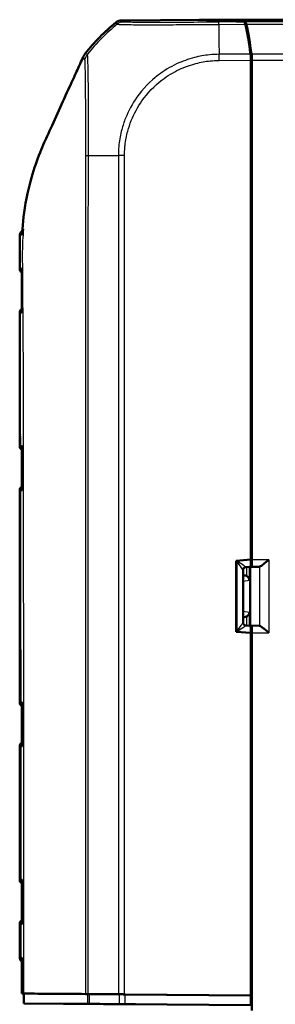
# Model space of a CAD drawing. Units: millimetres. Extents: x 1 to 1188, y 1 to 840.
# Drawn here: x 230 to 256, y 446 to 546 of the extents above; entities that cross this region are included whole.
import ezdxf

# ---------------------------------------------------------------- set-up
doc = ezdxf.new("R2010")
doc.units = ezdxf.units.MM
doc.layers.add('Sichtbar (ISO)', color=7, linetype='Continuous', lineweight=50)
doc.layers.add('Sichtbar schmal (ISO)', color=1, linetype='Continuous', lineweight=25)

msp = doc.modelspace()

# ---------------------------------------------------------------- linework, layer by layer
at = {"layer": 'Sichtbar (ISO)'}
for p, q in [((248.2241573, 546.239953), (240.4426425, 546.1730729)), ((252.8183737, 546.0125736), (248.2241573, 546.239953)), ((248.3065246, 546.2358764), (248.3065246, 546.2408257)), ((248.3065246, 546.2408257), (252.9182857, 546.012578)), ((248.3065246, 546.2408257), (495.8861435, 546.2408257)), ((253.5887436, 542.4237142), (253.489024, 542.4187788)), ((253.4963341, 542.1338808), (253.4963341, 538.3572928)), ((253.5887436, 542.4237142), (253.5963341, 542.4237142)), ((253.5963341, 542.1334697), (253.5963341, 542.4237142)), ((253.5963341, 542.1334697), (253.5963341, 491.4347435)), ((253.4963341, 538.3572928), (253.4963341, 491.4658257)), ((230.0963341, 523.2445618), (230.0963341, 520.9952081)), ((230.0963341, 516.4864432), (230.0963341, 502.9952081)), ((230.0963341, 498.4864432), (230.0963341, 476.9952081)), ((253.4963341, 491.4658257), (251.9963341, 491.3347725)), ((251.9963341, 491.3347725), (251.9963341, 484.1468788)), ((252.9700921, 490.6984782), (253.45244, 490.740833)), ((253.4281245, 490.7128157), (253.5599688, 490.7347702)), ((253.4281245, 490.7128157), (254.3437782, 490.7347702)), ((253.4281245, 484.7688357), (253.4281245, 490.7128157)), ((253.4888026, 491.4651677), (253.4888026, 491.4408282)), ((252.6963341, 485.0781732), (252.6963341, 490.4034782)), ((252.8285969, 489.8534023), (252.6963341, 489.8534023)), ((252.6963341, 485.6282491), (252.8285969, 485.6282491)), ((252.9700921, 484.7831731), (253.45244, 484.7408183)), ((253.5599688, 484.7468812), (253.4281245, 484.7688357)), ((254.3437782, 484.7468812), (253.4281245, 484.7688357)), ((251.9963341, 484.1468788), (253.4963341, 484.0158257)), ((253.4888026, 484.0408231), (253.4888026, 484.0164837)), ((253.4963341, 484.0158257), (253.4963341, 447.2408257)), ((253.5963341, 484.0469078), (253.5963341, 445.7290196)), ((230.3163728, 476.880577), (230.3165039, 472.6016903)), ((230.0963341, 472.4864432), (230.0963341, 458.9952081)), ((230.316765, 458.8787572), (230.316803, 454.603088)), ((230.0963341, 454.4864432), (230.0963341, 451.0898516)), ((230.5024916, 447.4282431), (230.3090365, 447.4299522)), ((230.5024916, 446.4282431), (230.5024916, 447.4282431)), ((236.9583101, 447.3832205), (230.5024916, 447.4282431)), ((240.70369, 447.3523124), (253.4963341, 447.2408257)), ((253.4858525, 447.2408257), (240.7739877, 447.3516084)), ((253.4963341, 447.2408257), (253.4858525, 447.2408257)), ((253.4858525, 447.2408257), (253.4858525, 446.2408257)), ((230.5024916, 446.4282431), (234.5487506, 446.3924955)), ((236.9583101, 446.3832205), (230.5024916, 446.4282431)), ((234.5487506, 446.3941482), (234.5093741, 446.3944961)), ((240.1009069, 446.3552325), (234.5093741, 446.3944961)), ((234.5488699, 446.3942187), (234.5487506, 446.3941482)), ((234.5487506, 446.3924955), (234.5516321, 446.3941993)), ((234.5487506, 446.3941482), (234.5487506, 446.3924955)), ((253.4858525, 446.2408257), (240.7739877, 446.3516084))]:
    msp.add_line(p, q, dxfattribs=at)
for centre, radius, start, end in [((252.4398746, 530.432933), 20, 129.122419701, 141.774658011), ((230.5963341, 520.9952081), 0.5, 180, 234.704431343), ((230.5963341, 516.4864432), 0.5, 124.457177009, 180), ((230.5963341, 502.9952081), 0.5, 180, 236.528243566), ((230.5963341, 498.4864432), 0.5, 124.052361966, 180), ((252.9963341, 490.3996282), 0.3, 95.018251069, 180), ((252.9963341, 485.0820231), 0.3, 180, 264.981748931), ((230.5963341, 476.9952081), 0.5, 180, 235.951505633), ((230.5963341, 472.4864432), 0.5, 124.033260528, 180), ((230.5963341, 458.9952081), 0.5, 180, 236.004620071), ((230.5963341, 454.4864432), 0.5, 123.991093391, 180)]:
    msp.add_arc(centre, radius, start, end, dxfattribs=at)
for centre, major_axis, ratio, start_param, end_param in [((240.4513258, 545.1730581), (-0.6513659, 0.758882), 0.9999102455, 5.5825178677, 6.2566965165), ((252.8165679, 545.0125736), (0.0002758, 1.0000381), 0.1763200506, 5.601258904, 6.2745077431), ((252.916747, 545.012616), (0, -1), 0.1763269807, 2.458720836, 3.1328660073), ((250.7008482, 530.2625555), (0.0055159, 20.0000229), 0.1763265627, 5.3872208381, 5.601240881), ((250.8026841, 530.2731051), (0, -20), 0.1763269807, 2.2449414981, 2.458720836), ((253.3200071, 542.1323653), (0.0002758, 1.0000381), 0.1763200506, 4.7139530319, 5.3872387809), ((253.4200071, 542.1334697), (0, -1), 0.1763269807, 1.8652786807, 2.2449414981), ((253.4521326, 491.4434995), (-0.0001398, 0.7026739), 0.0521860929, 3.1461646027, 4.7085769093), ((253.5596486, 491.4347435), (0, -0.7), 0.0524077793, 0.0087266463, 1.5707963268), ((254.3415549, 491.4347435), (0, -0.7), 0.3639702343, 0.0087266463, 0.0600648866), ((252.8283682, 489.3533832), (0.4939044, 0.0822442), 0.9985916141, 0.9599741865, 1.4055632513), ((252.8283682, 486.1282681), (0.4939044, -0.0822442), 0.9985916141, 4.8776220558, 5.3232111207), ((253.4521326, 484.0381518), (0.0001398, 0.7026739), 0.0521860929, 4.7162010514, 6.278613358), ((253.5596486, 484.0469078), (0, -0.7), 0.0524077793, 1.5707963268, 3.1328660073), ((254.3415549, 484.0469078), (0, -0.7), 0.3639702343, 3.081527767, 3.1328660073), ((237.9255779, 447.3746749), (-1, 0.0087149), 0.0004566943, 5.6048922223, 6.0266258878), ((252.5640547, 447.2417142), (-20, 0.1742982), 0.0004566943, 5.3865381312, 5.6014150456), ((252.5640547, 447.2417142), (19.8, -0.1725552), 0.0004566943, 2.2486649839, 2.4632995677), ((240.70369, 447.3518556), (-1, 0.0087149), 0.0004566943, 4.7123929607, 5.3865381322), ((240.7739877, 447.3511517), (-1, 0.0087149), 0.0004566943, 4.7123929604, 5.3902576378), ((237.9255779, 446.3746749), (-1, 0.0087149), 0.0004566943, 5.6048922215, 6.0266258869), ((252.5640547, 446.2417142), (19.8, -0.1725552), 0.0004566943, 2.2486649847, 2.4632995686), ((240.5836477, 446.350966), (-0.5, 0.0043575), 0.0004566943, 5.5586056066, 6.0196793392), ((240.7739877, 446.3511517), (-1, 0.0087149), 0.0004566943, 4.7123929604, 5.3902576378), ((252.5640547, 446.2417142), (-16.5, 0.143796), 0.0004566943, 5.4497865725, 5.5586056072), ((241.8062805, 446.3408765), (-0.5, 0.0043575), 0.0004566943, 4.7123929607, 5.4497865725)]:
    msp.add_ellipse(centre, major_axis=major_axis, ratio=ratio, start_param=start_param, end_param=end_param, dxfattribs=at)
for points in [[(236.5301892, 542.477102), (236.428591, 542.2441278), (236.3204202, 542.0048714), (236.2151027, 541.7753742)], [(253.5963341, 542.4237142), (253.5608016, 542.417813), (253.5252478, 542.4119078), (253.4896778, 542.4059993)], [(230.3413434, 524.4170484), (230.3485375, 524.5745817), (230.3569804, 524.732171), (230.3668587, 524.8895304)], [(230.3090383, 450.5926281), (230.3090384, 450.7578815), (230.3090385, 450.9231348), (230.3090387, 451.0883882)], [(230.3090382, 450.4908257), (230.3090375, 449.4705345), (230.3090368, 448.4502434), (230.3090365, 447.4299522)], [(230.4774348, 447.4287988), (230.4215551, 447.429182), (230.3653661, 447.4295668), (230.3090365, 447.4299522)]]:
    msp.add_open_spline(points, degree=3, dxfattribs=at)
for points, knots in [([(236.7282087, 542.8080514), (236.6882866, 542.7573655), (236.651651, 542.7041735), (236.5854516, 542.5935127), (236.5559442, 542.5361606), (236.5301892, 542.477102)], [-0.038685030332, -0.038685030332, -0.038685030332, -0.038685030332, -0.019329055291, -0.019329055291, 0, 0, 0, 0]), ([(236.2151027, 541.7753742), (236.0404648, 541.3902858), (235.8414463, 540.9609846), (235.2063999, 539.5792423), (235.0273673, 539.181969), (233.9294948, 536.7386212), (233.0255958, 534.7801204), (232.5855772, 533.7743452)], [0.0923002929, 0.0923002929, 0.0923002929, 0.0923002929, 0.20844113044, 0.20844113044, 0.39150034491, 0.39150034491, 0.66775749891, 0.66775749891, 0.66775749891, 0.66775749891]), ([(232.5855772, 533.7743452), (232.0346422, 532.5150387), (231.3716201, 530.8664541), (230.591291, 527.24763), (230.4447169, 526.0591262), (230.3734179, 524.9908257)], [0.00002105282, 0.00002105282, 0.00002105282, 0.00002105282, 0.4146459908, 0.4146459908, 0.66456236763, 0.66456236763, 0.66456236763, 0.66456236763]), ([(230.1057221, 524.4019903), (230.1067959, 524.4553129), (230.1168539, 524.5075555), (230.149284, 524.603114), (230.17232, 524.644587), (230.2255065, 524.7211013), (230.2551932, 524.750117), (230.3146329, 524.8010171), (230.3414667, 524.8172495), (230.3631312, 524.8292632)], [0.037341312057092, 0.037341312057092, 0.037341312057092, 0.037341312057092, 0.037356370128614, 0.037356370128614, 0.037373249670352, 0.037373249670352, 0.037395840055366, 0.037395840055366, 0.037426515030576, 0.037426515030576, 0.037426515030576, 0.037426515030576]), ([(230.3734179, 524.9908257), (230.372305, 524.9741499), (230.3712091, 524.9574836), (230.37013, 524.9408257), (230.3690219, 524.9237185), (230.3679316, 524.9066216), (230.3668587, 524.8895304)], [-0.055024170173, -0.055024170173, -0.055024170173, -0.055024170173, -0.050036731806, -0.050036731806, -0.050036731806, -0.044914792878, -0.044914792878, -0.044914792878, -0.044914792878]), ([(230.1057221, 524.4019903), (230.1041375, 524.3232971), (230.1028144, 524.2448909), (230.1006061, 524.0886912), (230.0997208, 524.0108979), (230.098304, 523.855945), (230.0977723, 523.7787855), (230.0969811, 523.6250974), (230.0967214, 523.5485691), (230.0963979, 523.3961101), (230.0963341, 523.3201813), (230.0963341, 523.2445618)], [0.04900971014, 0.04900971014, 0.04900971014, 0.04900971014, 0.07150101934, 0.07150101934, 0.09399232854, 0.09399232854, 0.11648363775, 0.11648363775, 0.13897494695, 0.13897494695, 0.16146625615, 0.16146625615, 0.16146625615, 0.16146625615]), ([(230.3120973, 520.9947366), (230.311932, 520.9936834), (230.31177, 520.9926302), (230.3077094, 520.9656907), (230.3057843, 520.9397405), (230.3059104, 520.9139736)], [-0.095278633646, -0.095278633646, -0.095278633646, -0.095278633646, -0.094836188934, -0.094836188934, -0.083960680357, -0.083960680357, -0.083960680357, -0.083960680357]), ([(230.3059111, 520.9139737), (230.3073303, 520.6246259), (230.3086064, 520.3356083), (230.3102298, 519.757629), (230.3105686, 519.4686722), (230.3108332, 518.890072), (230.310919, 518.600292), (230.3115028, 518.0210556), (230.3119192, 517.7314641), (230.3129156, 517.1523268), (230.3134956, 516.8627811), (230.3141209, 516.5732545)], [0.41011867299, 0.41011867299, 0.41011867299, 0.41011867299, 0.49696101981, 0.49696101981, 0.58380336663, 0.58380336663, 0.67064571345, 0.67064571345, 0.75748806027, 0.75748806027, 0.84433040709, 0.84433040709, 0.84433040709, 0.84433040709]), ([(230.31412, 516.5732546), (230.3141823, 516.5445348), (230.3167973, 516.5155711), (230.3220368, 516.4856496), (230.3222253, 516.484592), (230.3224171, 516.4835344)], [-0.012248853895, -0.012248853895, -0.012248853895, -0.012248853895, 0, 0, 0.000448809365, 0.000448809365, 0.000448809365, 0.000448809365]), ([(230.3210154, 502.8913737), (230.3206077, 502.6049281), (230.3202029, 502.3184768), (230.3194175, 501.745564), (230.3190369, 501.4591024), (230.3183165, 500.8861706), (230.3179766, 500.5997003), (230.3173507, 500.026753), (230.3170647, 499.7402761), (230.3165559, 499.1673181), (230.316333, 498.880837), (230.3161439, 498.5943555)], [2.21267833743, 2.21267833743, 2.21267833743, 2.21267833743, 2.29861114038, 2.29861114038, 2.38454394333, 2.38454394333, 2.47047674629, 2.47047674629, 2.55640954924, 2.55640954924, 2.64234235219, 2.64234235219, 2.64234235219, 2.64234235219]), ([(230.3325889, 502.9978114), (230.3323635, 502.9967563), (230.3321413, 502.9957012), (230.3247694, 502.9601666), (230.321063, 502.9255469), (230.3210145, 502.8913736)], [-0.095601092813, -0.095601092813, -0.095601092813, -0.095601092813, -0.095157800722, -0.095157800722, -0.080671264545, -0.080671264545, -0.080671264545, -0.080671264545]), ([(230.3161431, 498.5943556), (230.3161196, 498.5591835), (230.3199889, 498.5235109), (230.3277418, 498.4869214), (230.327969, 498.4858647), (230.3281994, 498.484808)], [-0.015065671437, -0.015065671437, -0.015065671437, -0.015065671437, 0, 0, 0.000448041833, 0.000448041833, 0.000448041833, 0.000448041833]), ([(255.2965416, 491.4347435), (255.1893121, 491.3450288), (255.0728431, 491.2475006), (254.8483263, 491.0634402), (254.7402425, 490.9769543), (254.5850845, 490.8612001), (254.5214684, 490.8164254), (254.4226815, 490.7579793), (254.3845464, 490.7405822), (254.356849, 490.7360059)], [0, 0, 0, 0, 0.04194306762, 0.04194306762, 0.08388613525, 0.08388613525, 0.11228337336, 0.11228337336, 0.136272882, 0.136272882, 0.136272882, 0.136272882]), ([(253.044365, 489.8045789), (253.0780832, 489.7884921), (253.1114396, 489.7679234), (253.1761072, 489.7175509), (253.2063299, 489.686764), (253.265169, 489.6131776), (253.29364, 489.5628157), (253.3320176, 489.4589169), (253.3419432, 489.4053571), (253.3439539, 489.3560926)], [0.156918965384, 0.156918965384, 0.156918965384, 0.156918965384, 0.167971469756, 0.167971469756, 0.18073873608, 0.18073873608, 0.199480753802, 0.199480753802, 0.218222771523, 0.218222771523, 0.218222771523, 0.218222771523]), ([(253.3439539, 486.1255587), (253.3419398, 486.0762096), (253.3319841, 486.02256), (253.2934849, 485.9185002), (253.2649228, 485.868067), (253.2059815, 485.7945195), (253.1757987, 485.7638277), (253.1112592, 485.7136158), (253.0779881, 485.6931138), (253.044365, 485.6770725)], [0, 0, 0, 0, 0.018774213981, 0.018774213981, 0.037548427962, 0.037548427962, 0.050283478578, 0.050283478578, 0.061303844676, 0.061303844676, 0.061303844676, 0.061303844676]), ([(254.356849, 484.7456455), (254.3845464, 484.7410691), (254.4226815, 484.7236721), (254.5214684, 484.6652259), (254.5850845, 484.6204512), (254.7402425, 484.504697), (254.8483263, 484.4182111), (255.0728431, 484.2341508), (255.1893121, 484.1366225), (255.2965416, 484.0469078)], [0.358887901, 0.358887901, 0.358887901, 0.358887901, 0.38287740964, 0.38287740964, 0.41127464776, 0.41127464776, 0.45321771538, 0.45321771538, 0.495160783, 0.495160783, 0.495160783, 0.495160783]), ([(230.3301057, 476.9971132), (230.3298602, 476.9960572), (230.329618, 476.9950012), (230.3208097, 476.9560848), (230.3163693, 476.9180314), (230.3163705, 476.8805767)], [-0.070910584789, -0.070910584789, -0.070910584789, -0.070910584789, -0.070466659341, -0.070466659341, -0.054550155794, -0.054550155794, -0.054550155794, -0.054550155794]), ([(230.3165022, 472.6016905), (230.316503, 472.564035), (230.3209951, 472.5257644), (230.3299061, 472.4866222), (230.3301498, 472.4855659), (230.3303968, 472.4845097)], [-0.016148807672, -0.016148807672, -0.016148807672, -0.016148807672, 0, 0, 0.000447874393, 0.000447874393, 0.000447874393, 0.000447874393]), ([(230.3309383, 458.9971268), (230.330689, 458.9960707), (230.3304429, 458.9950145), (230.3213462, 458.9554559), (230.3167633, 458.9167833), (230.3167642, 458.8787571)], [-0.066221228, -0.066221228, -0.066221228, -0.066221228, -0.065776468997, -0.065776468997, -0.04956191416, -0.04956191416, -0.04956191416, -0.04956191416]), ([(230.3168023, 454.6030881), (230.316802, 454.5649989), (230.3214014, 454.526258), (230.3305308, 454.4866287), (230.3307774, 454.4855725), (230.3310272, 454.4845163)], [-0.016354412591, -0.016354412591, -0.016354412591, -0.016354412591, 0, 0, 0.00044781716, 0.00044781716, 0.00044781716, 0.00044781716]), ([(230.3090429, 450.6805586), (230.3054624, 450.6830723), (230.3017739, 450.6858012), (230.2765861, 450.7045306), (230.2514895, 450.7253747), (230.2057556, 450.7765473), (230.1868411, 450.8007831), (230.1409577, 450.8765986), (230.1148311, 450.9373379), (230.0986901, 451.0343912), (230.0963341, 451.0620928), (230.0963341, 451.0898516)], [6.26286140345167, 6.26286140345167, 6.26286140345167, 6.26286140345167, 6.26287568104714, 6.26287568104714, 6.26295625747024, 6.26295625747024, 6.26300745914862, 6.26300745914862, 6.26308484948504, 6.26308484948504, 6.26311402078166, 6.26311402078166, 6.26311402078166, 6.26311402078166]), ([(230.3090383, 450.5926281), (230.3090383, 450.5753606), (230.3090383, 450.5580931), (230.3090383, 450.5408257), (230.3090382, 450.524159), (230.3090382, 450.5074923), (230.3090382, 450.4908257)], [-0.060180240223, -0.060180240223, -0.060180240223, -0.060180240223, -0.055, -0.055, -0.055, -0.05, -0.05, -0.05, -0.05]), ([(236.7475874, 447.3850497), (235.6779534, 447.3924863), (234.6007948, 447.400065), (232.467454, 447.4150201), (231.4443025, 447.4221684), (230.4774348, 447.4287988)], [-2.6094169833, -2.6094169833, -2.6094169833, -2.6094169833, -1.3117311863, -1.3117311863, -0.0948361729, -0.0948361729, -0.0948361729, -0.0948361729]), ([(237.0349374, 447.3828054), (236.967413, 447.3833558), (236.9089973, 447.3838237), (236.8123862, 447.3845783), (236.7744681, 447.3848628), (236.7475874, 447.3850497)], [-0.06429206091, -0.06429206091, -0.06429206091, -0.06429206091, -0.032145937575, -0.032145937575, 0, 0, 0, 0])]:
    msp.add_open_spline(points, degree=3, knots=knots, dxfattribs=at)
at = {"layer": 'Sichtbar schmal (ISO)'}
for p, q in [((239.8202861, 545.9489243), (239.9641808, 545.781278)), ((240.5865096, 546.0054587), (240.4426425, 546.1730729)), ((252.8183737, 546.0125736), (250.2412307, 545.9904237)), ((250.2431606, 545.7658577), (252.9279189, 545.7889325)), ((491.2743825, 546.012578), (252.9182857, 546.012578)), ((253.0280134, 545.7883798), (491.1646547, 545.7883798)), ((253.4578555, 542.7571312), (250.2698774, 542.7297314)), ((250.2752366, 542.1061963), (250.2698774, 542.7297314)), ((490.6349072, 542.7576994), (253.5577609, 542.7576994)), ((250.2752366, 542.1061963), (253.4963341, 542.1338808)), ((253.5963341, 542.1334697), (253.4963341, 542.1334697)), ((253.5963341, 542.1334697), (490.5963341, 542.1334697)), ((240.0794603, 532.4528103), (240.0794603, 447.3576526)), ((240.7035396, 532.4526513), (240.0807276, 532.4539679)), ((240.70369, 447.3523124), (240.70369, 532.4526513)), ((230.0963341, 520.9952081), (230.1013836, 520.9952488)), ((230.1112486, 516.486323), (230.0963341, 516.4864432)), ((230.1447841, 504.1312626), (230.1447841, 502.9955984)), ((230.1483075, 502.9956292), (230.1447841, 502.9955984)), ((230.1447841, 498.4860529), (230.1447841, 476.9955984)), ((230.1447841, 498.4860529), (230.1588028, 498.4859306)), ((253.4888026, 491.4408282), (252.0634261, 491.3156664)), ((252.0634261, 491.3156664), (252.0634261, 484.1659849)), ((253.044365, 490.7050001), (253.044365, 489.8045789)), ((253.3439539, 489.3560926), (253.3439539, 490.7313069)), ((253.5599688, 490.7347702), (254.3437782, 490.7347702)), ((255.2965416, 491.4347435), (253.5963341, 491.4347435)), ((254.356849, 490.7360059), (254.356849, 484.7456455)), ((255.2965416, 491.4347435), (255.2965416, 484.0469078)), ((252.8285969, 489.8534023), (252.6963341, 489.831378)), ((253.3439539, 489.3560926), (252.6963341, 489.2482519)), ((252.6963341, 486.2333994), (253.3439539, 486.1255587)), ((252.6963341, 485.6502733), (252.8285969, 485.6282491)), ((253.044365, 485.6770725), (253.044365, 484.7766512)), ((253.3439539, 484.7503444), (253.3439539, 486.1255587)), ((254.3437782, 484.7468812), (253.5599688, 484.7468812)), ((252.0634261, 484.1659849), (253.4888026, 484.0408231)), ((253.5963341, 484.0469078), (255.2965416, 484.0469078)), ((230.0963341, 476.9952081), (230.1447841, 476.9955984)), ((230.1668947, 476.9957914), (230.1447841, 476.9955984)), ((230.1447841, 472.4860529), (230.0963341, 472.4864432)), ((230.1447841, 472.4860529), (230.167409, 472.4858555)), ((230.1447841, 472.4860529), (230.1447841, 458.9955984)), ((230.0963341, 458.9952081), (230.1447841, 458.9955984)), ((230.1683137, 458.9958038), (230.1447841, 458.9955984)), ((230.1447841, 454.4860529), (230.0963341, 454.4864432)), ((230.1447841, 454.4860529), (230.1684644, 454.4858462)), ((230.1447841, 454.4860529), (230.1447841, 451.0895894)), ((230.1685343, 451.0894161), (230.1447841, 451.0895894)), ((236.9583101, 447.3832205), (236.9583101, 446.3832205)), ((237.1469355, 446.3817473), (237.1469355, 447.3817473)), ((240.1468565, 447.3569728), (240.1468565, 446.3569728)), ((240.7739877, 446.3516084), (240.7739877, 447.3516084))]:
    msp.add_line(p, q, dxfattribs=at)
for centre, major_axis, ratio, start_param, end_param in [((252.5807873, 530.2687609), (13.4145894, 14.8341435), 0.9997618666, 1.4180332324, 1.6326287818), ((240.5951036, 545.0055481), (0.7588139, 0.6513075), 0.9999102455, 0.8701288873, 1.5443075361), ((250.2486982, 544.9905013), (-0.0085973, 0.999963), 0.0002779475, 5.6018822491, 6.2729436937), ((250.3796669, 530.2597951), (-0.1760202, 19.9984872), 0.00001, 0.6834001064, 0.8975238501), ((238.1226736, 541.8030009), (0.2286576, -1.4824695), 0.9997624044, 3.8865893161, 4.3238968699), ((238.2154256, 532.4709321), (-1.4998845, 0.0186139), 0.0152458803, 0.223627601, 0.6832233639), ((252.5640547, 532.547155), (-20, 0), 0.006037724, 0.6831287225, 0.8967357852), ((230.6316393, 524.392086), (0.00374, -0.499986), 0.9902470461, 3.7097467829, 4.6493302907), ((230.6009952, 520.9952488), (0.0043633, -0.499981), 0.9992230882, 4.7036691136, 5.64635684), ((230.6308877, 520.9955097), (0.0043633, -0.499981), 0.9872656098, 4.7028858461, 5.5594736281), ((230.6101014, 516.486323), (0.0043633, 0.499981), 0.9977052789, 0.6455731273, 1.5795029488), ((230.6443622, 516.4860241), (0.0043633, 0.499981), 0.9840035274, 0.7463530454, 1.5777301169), ((233.1224225, 504.1312626), (-2.9999848, -0.0095546), 0.0259300237, 6.0711119939, 6.1609709605), ((230.6410572, 502.9955984), (-0.0043633, 0.499981), 0.9925455903, 1.5621347293, 2.4308817925), ((230.6445806, 502.9956292), (-0.0043633, 0.499981), 0.9925455903, 1.5621347096, 2.4215586564), ((230.6828335, 502.995963), (-0.0043633, 0.499981), 0.9772512637, 1.5600171072, 2.2978797952), ((230.6410572, 498.4860529), (0.0043633, 0.499981), 0.9925455903, 0.7220855252, 1.5794579243), ((230.6550758, 498.4859306), (0.0043633, 0.499981), 0.9925455903, 0.7600993222, 1.5794579243), ((230.6963516, 498.4855703), (0.0043633, 0.499981), 0.9760373098, 0.9016823189, 1.5781119296), ((251.9963341, 491.3156664), (0.9715218, -0.6167981), 0.0312864364, 0.0467535236, 1.5215567416), ((251.9963341, 491.3156664), (0.6987126, -0.9158352), 0.0463344221, 0.0606581805, 1.5354613984), ((252.9963341, 490.4034782), (-0.3, 0), 0.9961647939, 4.8079944948, 6.2831853072), ((252.9963341, 491.403476), (0.026386, 0.7050015), 0.0402857625, 3.0590454075, 3.1466544962), ((251.9963341, 484.1659849), (0.6987126, 0.9158352), 0.0463344221, 4.7477239087, 6.2225271267), ((251.9963341, 484.1659849), (0.9715218, 0.6167981), 0.0312864364, 4.7616285656, 6.2364317835), ((252.9963341, 485.0781732), (-0.3, 0), 0.9961647939, 0, 1.4751908124), ((252.9963341, 484.0781753), (-0.026386, 0.7050015), 0.0402857625, 6.2781234647, 6.3657325533), ((230.6410572, 476.9955984), (0.0043633, -0.499981), 0.9925455903, 4.7037273829, 5.5612433478), ((230.6631678, 476.9957914), (0.0043633, -0.499981), 0.9925455903, 4.7037273829, 5.5007111821), ((230.7006735, 476.9961187), (-0.0043633, 0.499981), 0.9775421801, 1.5621689259, 2.2279726912), ((230.7125652, 476.9962225), (-0.0043633, 0.499981), 0.9727851461, 1.5621874532, 2.1807037467), ((230.6410572, 472.4860529), (0.0043633, 0.499981), 0.9925455903, 0.7216426708, 1.5794579243), ((230.6636821, 472.4858555), (0.0043633, 0.499981), 0.9925455903, 0.7836033635, 1.5794579253), ((230.7003195, 472.4855357), (0.0043633, 0.499981), 0.9778895899, 0.9116101374, 1.5792583019), ((230.7138708, 472.4854175), (0.0043633, 0.499981), 0.9724687022, 0.9655754271, 1.579191201), ((230.6410572, 458.9955984), (-0.0043633, 0.499981), 0.9925455903, 1.5621347293, 2.4206758751), ((230.6645868, 458.9958038), (-0.0043633, 0.499981), 0.9925455903, 1.562134729, 2.3562027613), ((230.6997237, 458.9961104), (-0.0043633, 0.499981), 0.9784898047, 1.5622287009, 2.2336134439), ((230.7162479, 458.9962546), (-0.0043633, 0.499981), 0.9718796589, 1.5622763957, 2.1675747677), ((230.6410572, 454.4860529), (0.0043633, 0.499981), 0.9925455903, 0.7208325862, 1.5794579243), ((230.6647374, 454.4858462), (0.0043633, 0.499981), 0.9925455903, 0.7857250309, 1.5794579243), ((230.6996247, 454.4855418), (0.0043633, 0.499981), 0.9785896699, 0.9074175368, 1.5793179847), ((230.7166483, 454.4853932), (0.0043633, 0.499981), 0.9717797563, 0.9754961826, 1.5792520094), ((236.5963341, 451.0375009), (-6.5, 0.0523507), 0.0001616643, 6.1610135672, 6.2831866149), ((230.6410572, 451.0895894), (0.0036492, 0.4999867), 0.992545759, 1.5780404407, 2.416050692), ((230.6648073, 451.0894161), (0.0036492, 0.4999867), 0.992545759, 1.5780404407, 2.3496271234), ((230.7168324, 451.0890122), (0.0040019, 0.499984), 0.9717344002, 1.5785596629, 2.1538168024)]:
    msp.add_ellipse(centre, major_axis=major_axis, ratio=ratio, start_param=start_param, end_param=end_param, dxfattribs=at)
for points, knots in [([(239.9645005, 545.7814798), (239.9645092, 545.7814787), (239.964518, 545.7814776), (239.9645267, 545.7814765), (239.968516, 545.7809688), (239.9756841, 545.7803121), (240.0052417, 545.7769717), (240.0220921, 545.7755645), (240.0974414, 545.7695577), (240.1817657, 545.7647093), (240.4562603, 545.7541019), (240.6744747, 545.7483091), (241.2078954, 545.7389929), (241.5180169, 545.73482), (242.4022315, 545.7287734), (243.0230282, 545.7255593), (244.3948532, 545.7285804), (245.1415915, 545.7327058), (246.9764634, 545.7421897), (248.10997, 545.7527764), (249.5823593, 545.7639363), (249.9338868, 545.768091), (250.2421953, 545.7672266), (250.2425131, 545.7672258), (250.2428307, 545.7672249), (250.2431485, 545.7672239)], [-1.5010052622, -1.5010052622, -1.5010052622, -1.5010052622, -1.5008686087, -1.5008686087, -1.5008686087, -1.43832895, -1.43832895, -1.3915361099, -1.3915361099, -1.2651374151, -1.2651374151, -1.0856471528, -1.0856471528, -0.9143417128, -0.9143417128, -0.6606286903, -0.6606286903, -0.417943227, -0.417943227, -0.0927509864, -0.0927509864, 0, 0, 0, 0.0000956131, 0.0000956131, 0.0000956131, 0.0000956131]), ([(250.2401042, 545.9904119), (249.9309457, 545.9877539), (249.6216228, 545.9852165), (248.235098, 545.9746878), (247.1727148, 545.9685181), (245.4514563, 545.961901), (244.7529889, 545.9604125), (243.4649756, 545.9601846), (242.8814221, 545.9615225), (242.0507084, 545.9662936), (241.7576357, 545.9688902), (241.2542197, 545.9754198), (241.0478072, 545.979438), (240.7875531, 545.9873913), (240.7072525, 545.9909876), (240.6359512, 545.996276), (240.6201662, 545.9977372), (240.5931926, 546.0012386), (240.5886274, 546.0033348), (240.5865893, 546.0054522), (240.586587, 546.0054546), (240.5865847, 546.005457), (240.5865825, 546.0054593)], [0, 0, 0, 0, 0.0927509864, 0.0927509864, 0.417943227, 0.417943227, 0.6606286903, 0.6606286903, 0.9143417128, 0.9143417128, 1.0856471528, 1.0856471528, 1.2651374151, 1.2651374151, 1.3915361099, 1.3915361099, 1.43832895, 1.43832895, 1.5008686087, 1.5008686087, 1.5008686087, 1.5009383184, 1.5009383184, 1.5009383184, 1.5009383184]), ([(236.5301892, 542.477102), (236.5614452, 542.5047043), (236.5491467, 542.4735005), (236.5384893, 542.4361072), (236.5358748, 542.4242566), (236.5367536, 542.3928656), (236.5551532, 542.39254), (236.5709639, 542.3567041), (236.5769447, 542.3317791), (236.6032794, 542.28236), (236.6164093, 542.2480907), (236.6449832, 542.1984513), (236.6428837, 542.1610518), (236.6644937, 542.1534233)], [-1.6539049006, -1.6539049006, -1.6539049006, -1.6539049006, -1.4966401879, -1.4966401879, -1.4099500051, -1.4099500051, -1.1650940708, -1.1650940708, -0.8314396777, -0.8314396777, -0.3336275885, -0.3336275885, -0.0001437367, -0.0001437367, -0.0001437367, -0.0001437367]), ([(236.9504005, 542.7388967), (236.9242047, 542.7295291), (236.9223099, 542.7506223), (236.8809398, 542.7572023), (236.8596321, 542.7654734), (236.8182278, 542.7719142), (236.8065846, 542.7807706), (236.7792569, 542.7870878), (236.7547474, 542.7733322), (236.7468926, 542.7868383), (236.7477884, 542.7941151), (236.7535533, 542.8184395), (236.7629444, 542.8413075), (236.7282087, 542.8080514)], [0.000002615, 0.000002615, 0.000002615, 0.000002615, 0.3336275885, 0.3336275885, 0.8314396777, 0.8314396777, 1.1650940708, 1.1650940708, 1.4099500051, 1.4099500051, 1.4966401879, 1.4966401879, 1.6504731905, 1.6504731905, 1.6504731905, 1.6504731905]), ([(237.0520014, 532.4709328), (237.0520063, 532.4714069), (237.0520113, 532.471881), (237.0520162, 532.4723554), (237.0542313, 532.686044), (237.0526359, 532.9364448), (237.0527353, 533.4048646), (237.0533854, 533.6420056), (237.0530131, 534.2121828), (237.0530251, 534.5487063), (237.0526182, 535.4409997), (237.0527065, 535.9901783), (237.0531984, 537.2101232), (237.0514764, 537.8650689), (237.0455026, 539.2185982), (237.0416063, 539.8865391), (237.0236682, 541.030932), (237.0124434, 541.5079706), (236.9957329, 542.0527133), (236.989455, 542.2049804), (236.9760464, 542.4951744), (236.9704675, 542.6146242), (236.9625627, 542.7255635), (236.9526739, 542.7338794), (236.9497504, 542.7377521), (236.9497474, 542.7377561), (236.9497444, 542.7377601), (236.9497414, 542.7377641)], [-0.000141852, -0.000141852, -0.000141852, -0.000141852, 0, 0, 0, 0.0638984663, 0.0638984663, 0.1277969325, 0.1277969325, 0.2209714687, 0.2209714687, 0.3780444712, 0.3780444712, 0.5822393745, 0.5822393745, 0.8306068487, 0.8306068487, 1.0780150267, 1.0780150267, 1.2003847377, 1.2003847377, 1.361985366, 1.361985366, 1.4591474281, 1.4591474281, 1.4591474281, 1.4592474675, 1.4592474675, 1.4592474675, 1.4592474675]), ([(250.2698807, 542.7295317), (250.2694072, 542.7295253), (250.2689339, 542.7295189), (250.2684603, 542.7295126), (249.9683449, 542.72548), (249.6327894, 542.7074714), (248.7920674, 542.6230856), (248.280131, 542.5299169), (247.1546074, 542.2391925), (246.5511994, 542.0216597), (245.3239634, 541.4441999), (244.7030797, 541.0676954), (243.2893774, 539.9924574), (242.5576336, 539.2338037), (241.4868964, 537.7093797), (241.100861, 536.9918896), (240.6561957, 535.8717299), (240.5286561, 535.4852019), (240.2933969, 534.5963557), (240.1993208, 534.0905567), (240.1247969, 533.4136026), (240.1097188, 533.2463846), (240.0862993, 532.8658912), (240.0826676, 532.6479254), (240.0807294, 532.4539679), (240.0807255, 532.453582), (240.0807216, 532.4531962), (240.0807178, 532.4528106)], [-1.5004512444, -1.5004512444, -1.5004512444, -1.5004512444, -1.5003094069, -1.5003094069, -1.5003094069, -1.4104297399, -1.4104297399, -1.2654295409, -1.2654295409, -1.0857350535, -1.0857350535, -0.8845183936, -0.8845183936, -0.5901912776, -0.5901912776, -0.3648659225, -0.3648659225, -0.2506630505, -0.2506630505, -0.1062230449, -0.1062230449, -0.0586080819, -0.0586080819, 0, 0, 0, 0.000116596, 0.000116596, 0.000116596, 0.000116596]), ([(236.6643879, 542.1529824), (236.6703968, 542.1495545), (236.6756414, 542.1350068), (236.6817195, 542.0230268), (236.6837632, 541.9021242), (236.6922157, 541.6179093), (236.6967999, 541.4709818), (236.7090355, 540.950635), (236.7148369, 540.4969622), (236.7258861, 539.4152881), (236.7317217, 538.7896297), (236.7401667, 537.5256785), (236.7434992, 536.9122344), (236.7483039, 535.7707855), (236.7505716, 535.2558128), (236.7546899, 534.4196723), (236.7562621, 534.1048895), (236.7578495, 533.5718155), (236.7581299, 533.3542535), (236.7568308, 532.9191294), (236.7550474, 532.7017208), (236.752833, 532.4851413), (236.7528291, 532.4847647), (236.7528253, 532.4843881), (236.7528214, 532.4840115)], [-1.4591474281, -1.4591474281, -1.4591474281, -1.4591474281, -1.361985366, -1.361985366, -1.2003847377, -1.2003847377, -1.0780150267, -1.0780150267, -0.8306068487, -0.8306068487, -0.5822393745, -0.5822393745, -0.3780444712, -0.3780444712, -0.2209714687, -0.2209714687, -0.1277969325, -0.1277969325, -0.0638984663, -0.0638984663, 0, 0, 0, 0.0001111094, 0.0001111094, 0.0001111094, 0.0001111094]), ([(240.7035396, 532.4526513), (240.7039526, 532.6480112), (240.7062275, 532.8434404), (240.7275678, 533.1969166), (240.7415548, 533.3550663), (240.8124242, 533.9915337), (240.9021304, 534.4659343), (241.124941, 535.3006972), (241.2452373, 535.6637538), (241.6638622, 536.7156578), (242.0271674, 537.3876158), (243.0372382, 538.8157808), (243.7240745, 539.5301984), (245.0488834, 540.5409412), (245.632275, 540.8949108), (246.7838154, 541.4409175), (247.3493102, 541.6474105), (248.4060261, 541.9232426), (248.8883963, 542.011274), (249.6732192, 542.0901365), (249.9742761, 542.103592), (250.2738637, 542.106189), (250.2743213, 542.106193), (250.2747789, 542.106197), (250.2752365, 542.1062009)], [0, 0, 0, 0, 0.0586080819, 0.0586080819, 0.1062230449, 0.1062230449, 0.2506630505, 0.2506630505, 0.3648659225, 0.3648659225, 0.5901912776, 0.5901912776, 0.8845183936, 0.8845183936, 1.0857350535, 1.0857350535, 1.2654295409, 1.2654295409, 1.4104297399, 1.4104297399, 1.5003094069, 1.5003094069, 1.5003094069, 1.5004466938, 1.5004466938, 1.5004466938, 1.5004466938]), ([(236.7528262, 532.4840114), (236.7413953, 531.3752055), (236.7514841, 530.2908076), (236.750965, 527.7620362), (236.7481781, 526.3202628), (236.7471572, 522.8624063), (236.7470041, 520.846357), (236.7465086, 514.235553), (236.74673, 509.6415053), (236.7472999, 494.8070686), (236.7474955, 484.566711), (236.7475702, 467.5570739), (236.7475618, 460.787893), (236.7475802, 451.8074922), (236.7475857, 449.5962712), (236.7475874, 447.3850498)], [-17.2460887627, -17.2460887627, -17.2460887627, -17.2460887627, -16.9189453176, -16.9189453176, -16.4867792464, -16.4867792464, -15.8819632927, -15.8819632927, -14.503761806, -14.503761806, -11.4316132469, -11.4316132469, -9.4008583854, -9.4008583854, -8.7374914034, -8.7374914034, -8.7374914034, -8.7374914034]), ([(237.0349374, 447.3828054), (237.0349341, 449.5947772), (237.0349222, 451.8067491), (237.0348557, 460.7879038), (237.0347915, 467.5570867), (237.0342489, 484.5667647), (237.0335145, 494.8072601), (237.0296407, 509.641759), (237.0277932, 514.2357643), (237.0300764, 520.8458216), (237.0314519, 522.8618745), (237.0362569, 526.318474), (237.0412503, 527.7590117), (237.0459439, 530.290034), (237.0373956, 531.3806646), (237.0520232, 532.4709321)], [8.73726683, 8.73726683, 8.73726683, 8.73726683, 9.4008583854, 9.4008583854, 11.4316132469, 11.4316132469, 14.503761806, 14.503761806, 15.8819632927, 15.8819632927, 16.4867792464, 16.4867792464, 16.9189453176, 16.9189453176, 17.2460887566, 17.2460887566, 17.2460887566, 17.2460887566]), ([(230.48643, 524.9908257), (230.4407795, 524.6017067), (230.4096833, 524.2221114), (230.3758257, 523.5789683), (230.3673217, 523.3371734), (230.3573903, 522.8836422), (230.3551565, 522.6775853), (230.3526677, 521.9619944), (230.3599518, 521.4374701), (230.3790457, 519.8412093), (230.3808494, 518.8514901), (230.395423, 516.3551093), (230.4098426, 514.8054774), (230.4533349, 508.5404295), (230.4490823, 504.5807402), (230.4427698, 495.3219217), (230.4592475, 489.1912922), (230.4678998, 479.0221515), (230.4703703, 474.7712531), (230.4739968, 466.7537887), (230.4753296, 462.5786895), (230.47662, 456.4699262), (230.4769369, 454.4297937), (230.4773115, 450.7222857), (230.477405, 449.0826781), (230.4774348, 447.4287988)], [-1.41861766872, -1.41861766872, -1.41861766872, -1.41861766872, -1.41519167288, -1.41519167288, -1.41310291623, -1.41310291623, -1.4113484574, -1.4113484574, -1.407051959, -1.407051959, -1.40005981668, -1.40005981668, -1.38940796336, -1.38940796336, -1.3643173484, -1.3643173484, -1.31514408451, -1.31514408451, -1.28275180395, -1.28275180395, -1.24993240735, -1.24993240735, -1.23340143997, -1.23340143997, -1.22003583377, -1.22003583377, -1.22003583377, -1.22003583377]), ([(230.1057248, 524.4019902), (230.1057548, 524.4035297), (230.1064472, 524.405062), (230.1118169, 524.411093), (230.1216522, 524.4155393), (230.137278, 524.4198974)], [-0.037341312057, -0.037341312057, -0.037341312057, -0.037341312057, -0.027906046009, -0.027906046009, 0, 0, 0, 0]), ([(230.1372545, 520.9959535), (230.1361546, 521.3985801), (230.1349152, 521.8043797), (230.1315275, 522.6281786), (230.129057, 523.0459482), (230.1294005, 523.784111), (230.1312078, 524.1008258), (230.137278, 524.4198974)], [-0.38741542385, -0.38741542385, -0.38741542385, -0.38741542385, -0.26705203236, -0.26705203236, -0.14686855188, -0.14686855188, -0.05819537841, -0.05819537841, -0.05819537841, -0.05819537841]), ([(230.137278, 524.4198974), (230.1625985, 524.4195328), (230.1879201, 524.419168), (230.2385658, 524.4184381), (230.2638899, 524.418073), (230.2892151, 524.4177077), (230.3061926, 524.4174628), (230.3233469, 524.417214), (230.3413434, 524.4170484)], [-0.21835582712, -0.21835582712, -0.21835582712, -0.21835582712, -0.16376687034, -0.16376687034, -0.10917791356, -0.10917791356, -0.10917791356, -0.07258279521, -0.07258279521, -0.07258279521, -0.07258279521]), ([(230.0963096, 523.2445501), (230.0962067, 522.8974841), (230.098463, 522.5478954), (230.1008357, 521.7975826), (230.1011661, 521.3967556), (230.1013836, 520.9952488)], [0.16146625615, 0.16146625615, 0.16146625615, 0.16146625615, 0.26705203236, 0.26705203236, 0.38722007189, 0.38722007189, 0.38722007189, 0.38722007189]), ([(230.1372545, 520.9959535), (230.1276846, 520.9958103), (230.1198985, 520.9956799), (230.1079361, 520.9954449), (230.1037545, 520.9953403), (230.1013836, 520.9952488)], [-0.030080021385, -0.030080021385, -0.030080021385, -0.030080021385, -0.015040010693, -0.015040010693, 0, 0, 0, 0]), ([(230.3120973, 520.9947366), (230.301484, 520.9947829), (230.2909305, 520.9948397), (230.2804368, 520.9949071), (230.2563497, 520.9950617), (230.2326365, 520.9952519), (230.1849449, 520.9956027), (230.1610995, 520.9957781), (230.1372545, 520.9959535)], [-0.10953124519, -0.10953124519, -0.10953124519, -0.10953124519, -0.08993986431, -0.08993986431, -0.08993986431, -0.04496993215, -0.04496993215, 0, 0, 0, 0]), ([(230.3211983, 516.9888633), (230.3197851, 517.6025264), (230.318636, 518.2162262), (230.3177326, 519.3851851), (230.3171088, 519.9383777), (230.3146062, 520.4927305)], [-0.80278633053, -0.80278633053, -0.80278633053, -0.80278633053, -0.61873617238, -0.61873617238, -0.45229654078, -0.45229654078, -0.45229654078, -0.45229654078]), ([(230.1112486, 516.486323), (230.1150181, 516.4864339), (230.1203364, 516.4865334), (230.1340458, 516.4867093), (230.1424422, 516.4867858), (230.1523607, 516.4868507)], [-0.027839270495, -0.027839270495, -0.027839270495, -0.027839270495, -0.013919635247, -0.013919635247, 0, 0, 0, 0]), ([(230.1112486, 516.486323), (230.1124915, 515.8230771), (230.1133969, 515.1597886), (230.1142361, 514.496486), (230.1164219, 512.7689149), (230.1184206, 511.0411645), (230.1274953, 507.5858038), (230.1345685, 505.8583854), (230.1447841, 504.1312626)], [0.8376204006, 0.8376204006, 0.8376204006, 0.8376204006, 1.0366274869, 1.0366274869, 1.0366274869, 1.5549412303, 1.5549412303, 2.0732549737, 2.0732549737, 2.0732549737, 2.0732549737]), ([(230.1523607, 516.4868507), (230.2011824, 516.4858895), (230.2498528, 516.4849094), (230.3067603, 516.4838265), (230.3145832, 516.4836796), (230.3224171, 516.4835344)], [-0.164437996364, -0.164437996364, -0.164437996364, -0.164437996364, -0.082218998182, -0.082218998182, -0.06913548921, -0.06913548921, -0.06913548921, -0.06913548921]), ([(230.1895954, 504.1382957), (230.1824059, 505.8656425), (230.1765851, 507.592199), (230.1666793, 511.045201), (230.1625816, 512.7714269), (230.1580035, 514.4995735), (230.1562496, 515.1616191), (230.1544087, 515.8239789), (230.1523607, 516.4868507)], [-2.0732549737, -2.0732549737, -2.0732549737, -2.0732549737, -1.5549412303, -1.5549412303, -1.0366274869, -1.0366274869, -1.0366274869, -0.8380636894, -0.8380636894, -0.8380636894, -0.8380636894]), ([(230.1942078, 502.9970885), (230.1844984, 502.9968309), (230.1758107, 502.9965803), (230.1605068, 502.9960937), (230.1538863, 502.9958576), (230.1483075, 502.9956292)], [-0.022891707303, -0.022891707303, -0.022891707303, -0.022891707303, -0.011445447458, -0.011445447458, 0, 0, 0, 0]), ([(230.3284825, 498.9887997), (230.3289995, 499.8129783), (230.3297916, 500.6372556), (230.3307303, 501.4614429), (230.3311219, 501.8052623), (230.3315374, 502.1490793), (230.3319616, 502.492882)], [-2.60289926275, -2.60289926275, -2.60289926275, -2.60289926275, -2.35565888561, -2.35565888561, -2.35565888561, -2.25251965948, -2.25251965948, -2.25251965948, -2.25251965948]), ([(230.1588028, 498.4859306), (230.1647245, 498.4859879), (230.1718202, 498.4860367), (230.188335, 498.4861169), (230.197759, 498.4861485), (230.2083327, 498.4861713)], [-0.024296629788, -0.024296629788, -0.024296629788, -0.024296629788, -0.012148587179, -0.012148587179, 0, 0, 0, 0]), ([(230.1588028, 498.4859306), (230.1607435, 497.2014905), (230.1616116, 495.9169397), (230.1640968, 490.8666648), (230.1651053, 487.1008899), (230.1662872, 481.22201), (230.166618, 479.1089008), (230.1668947, 476.9957914)], [0.5646522287, 0.5646522287, 0.5646522287, 0.5646522287, 0.9500139774, 0.9500139774, 2.0797471247, 2.0797471247, 2.7136803493, 2.7136803493, 2.7136803493, 2.7136803493]), ([(230.2261716, 476.9962823), (230.2253954, 479.1093984), (230.2244827, 481.2225163), (230.2213391, 487.1015647), (230.2186939, 490.8675285), (230.2129816, 495.9171649), (230.2112151, 497.2017185), (230.2083327, 498.4861713)], [-2.7136671683, -2.7136671683, -2.7136671683, -2.7136671683, -2.0797471247, -2.0797471247, -0.9500139774, -0.9500139774, -0.564988759, -0.564988759, -0.564988759, -0.564988759]), ([(230.2119016, 476.9961671), (230.2105505, 476.9961561), (230.2092195, 476.9961453), (230.2022011, 476.9960881), (230.1968751, 476.9960444), (230.1919334, 476.9960034), (230.1869917, 476.9959625), (230.1824325, 476.9959244), (230.1740846, 476.9958537), (230.170296, 476.9958211), (230.1668947, 476.9957914)], [-0.022534659637, -0.022534659637, -0.022534659637, -0.022534659637, -0.020932093895, -0.020932093895, -0.013954729263, -0.013954729263, -0.013954729263, -0.006977364632, -0.006977364632, 0, 0, 0, 0]), ([(230.2261716, 476.9962823), (230.2236807, 476.9962623), (230.2212459, 476.9962427), (230.2164891, 476.9962043), (230.2141671, 476.9961854), (230.2119016, 476.9961671)], [-0.0053752947592, -0.0053752947592, -0.0053752947592, -0.0053752947592, -0.0026876473796, -0.0026876473796, 0, 0, 0, 0]), ([(230.3303675, 472.9887833), (230.3303333, 473.5701509), (230.3302976, 474.1515185), (230.3302602, 474.7328861), (230.3302224, 475.319546), (230.330183, 475.9062094), (230.3301417, 476.4928661)], [-5.20286259239, -5.20286259239, -5.20286259239, -5.20286259239, -5.0284521998, -5.0284521998, -5.0284521998, -4.85245410093, -4.85245410093, -4.85245410093, -4.85245410093]), ([(230.167409, 472.4858555), (230.1742946, 472.485813), (230.1827684, 472.485759), (230.1984948, 472.4856566), (230.2046842, 472.4856159), (230.2113739, 472.4855716)], [-0.02824993927, -0.02824993927, -0.02824993927, -0.02824993927, -0.014124989943, -0.014124989943, -0.006128837553, -0.006128837553, -0.006128837553, -0.006128837553]), ([(230.2113739, 472.4855716), (230.2139374, 472.4855546), (230.2165745, 472.4855371), (230.2219952, 472.4855009), (230.2247789, 472.4854824), (230.2276355, 472.4854632)], [-0.0061294384757, -0.0061294384757, -0.0061294384757, -0.0061294384757, -0.0030647192379, -0.0030647192379, 0, 0, 0, 0]), ([(230.210478, 458.9961247), (230.2047341, 458.9960814), (230.1993696, 458.9960409), (230.184051, 458.9959247), (230.1753525, 458.9958582), (230.1683137, 458.9958038)], [-0.021398654996, -0.021398654996, -0.021398654996, -0.021398654996, -0.014439081396, -0.014439081396, 0, 0, 0, 0]), ([(230.230307, 458.9962739), (230.2267842, 458.9962475), (230.2233701, 458.9962218), (230.21676, 458.9961721), (230.2135642, 458.996148), (230.210478, 458.9961247)], [-0.0074802868264, -0.0074802868264, -0.0074802868264, -0.0074802868264, -0.0037401434132, -0.0037401434132, 0, 0, 0, 0]), ([(230.3310194, 454.9887776), (230.3310101, 455.5717724), (230.3309997, 456.1547672), (230.3309883, 456.737762), (230.3309768, 457.322799), (230.3309642, 457.9078361), (230.3309504, 458.4928731)], [-7.00286291456, -7.00286291456, -7.00286291456, -7.00286291456, -6.82796439418, -6.82796439418, -6.82796439418, -6.65245319654, -6.65245319654, -6.65245319654, -6.65245319654]), ([(230.1684644, 454.4858462), (230.1755289, 454.4857969), (230.1842655, 454.4857355), (230.1995152, 454.4856276), (230.2047418, 454.4855905), (230.2103291, 454.4855509)], [-0.028984141414, -0.028984141414, -0.028984141414, -0.028984141414, -0.014492079768, -0.014492079768, -0.007706598287, -0.007706598287, -0.007706598287, -0.007706598287]), ([(230.2103291, 454.4855509), (230.2135017, 454.4855283), (230.2167907, 454.485505), (230.2236005, 454.4854565), (230.2271214, 454.4854315), (230.2307574, 454.4854056)], [-0.0077074046584, -0.0077074046584, -0.0077074046584, -0.0077074046584, -0.0038537023292, -0.0038537023292, 0, 0, 0, 0]), ([(230.2309643, 451.0890194), (230.217257, 451.0891096), (230.2051833, 451.0891879), (230.1843645, 451.0893202), (230.1756106, 451.0893742), (230.1685343, 451.0894161)], [-0.029032497518, -0.029032497518, -0.029032497518, -0.029032497518, -0.014516241827, -0.014516241827, 0, 0, 0, 0])]:
    msp.add_open_spline(points, degree=3, knots=knots, dxfattribs=at)
for points in [[(230.3734179, 524.9908257), (230.4087455, 524.9908257), (230.4463794, 524.9908257), (230.48643, 524.9908257)], [(230.3120973, 520.9947366), (230.3129841, 520.8272865), (230.3138511, 520.6599863), (230.3146062, 520.4927305)], [(230.3211983, 516.9888633), (230.3215862, 516.8204072), (230.3219947, 516.6519789), (230.3224171, 516.4835344)], [(230.1447841, 504.1312626), (230.1459897, 503.7527267), (230.1471708, 503.3741826), (230.1483075, 502.9956292)], [(230.1942078, 502.9970885), (230.1927218, 503.3775452), (230.1911785, 503.757946), (230.1895954, 504.1382957)], [(230.3325889, 502.9978114), (230.2863732, 502.9975906), (230.2402938, 502.997336), (230.1942078, 502.9970885)], [(230.3325889, 502.9978114), (230.332379, 502.8295054), (230.3321693, 502.6611935), (230.3319616, 502.492882)], [(230.3284825, 498.9887997), (230.3283771, 498.8208138), (230.3282826, 498.6527934), (230.3281994, 498.484808)], [(230.2083327, 498.4861713), (230.2481696, 498.4857203), (230.2880438, 498.4852705), (230.3281994, 498.484808)], [(230.3301057, 476.9971132), (230.2953383, 476.9968347), (230.2607127, 476.9965584), (230.2261716, 476.9962823)], [(230.3301057, 476.9971132), (230.3301179, 476.829032), (230.3301299, 476.6609481), (230.3301417, 476.4928661)], [(230.3303675, 472.9887833), (230.3303774, 472.8206921), (230.3303872, 472.6526009), (230.3303968, 472.4845097)], [(230.167409, 472.4858555), (230.1678538, 467.9891729), (230.1681299, 463.4924886), (230.1683137, 458.9958038)], [(230.2276355, 472.4854632), (230.2617901, 472.4851456), (230.2960291, 472.4848279), (230.3303968, 472.4845097)], [(230.230307, 458.9962739), (230.2297562, 463.4926556), (230.2289196, 467.9890379), (230.2276355, 472.4854632)], [(230.3309383, 458.9971268), (230.2972955, 458.9968416), (230.2637596, 458.9965577), (230.230307, 458.9962739)], [(230.3309383, 458.9971268), (230.3309425, 458.8290422), (230.3309465, 458.6609577), (230.3309504, 458.4928731)], [(230.3310194, 454.9887776), (230.3310221, 454.8206905), (230.3310247, 454.6526034), (230.3310272, 454.4845163)], [(230.1684644, 454.4858462), (230.1684938, 453.3537029), (230.1685171, 452.2215596), (230.1685343, 451.0894161)], [(230.2307574, 454.4854056), (230.2640905, 454.4851095), (230.2975069, 454.4848134), (230.3310272, 454.4845163)], [(230.2309643, 451.0890194), (230.2309139, 452.2211468), (230.2308451, 453.3532759), (230.2307574, 454.4854056)], [(230.3090387, 451.0883882), (230.282953, 451.088599), (230.2569349, 451.0888092), (230.2309643, 451.0890194)]]:
    msp.add_open_spline(points, degree=3, dxfattribs=at)

doc.saveas('drawing.dxf')
